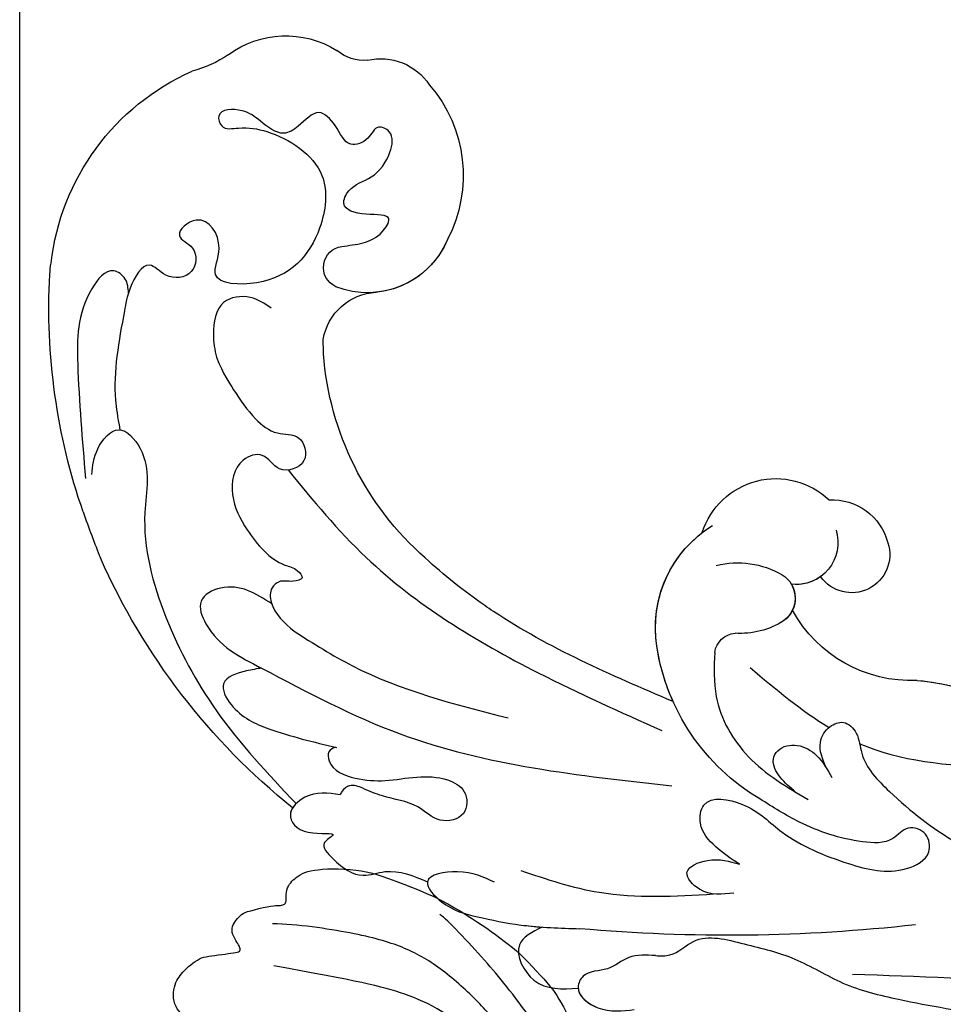
# Model space of a CAD drawing. Units: millimetres. Extents: x 7068 to 9168, y 2316 to 3801.
# Drawn here: x 8923 to 8932, y 2777 to 2787 of the extents above; entities that cross this region are included whole.
import ezdxf
from ezdxf.xclip import XClip

# ---------------------------------------------------------------- set-up
doc = ezdxf.new("R2010")
doc.units = ezdxf.units.MM
doc.header["$XCLIPFRAME"] = 2
doc.linetypes.add('HIDDEN', pattern=[9.525, 6.35, -3.175])
doc.layers.add('H-06.木作(細線)', color=8, linetype='Continuous')
doc.layers.add('H-08.木作(細線)', color=8, linetype='Continuous')

# ---------------------------------------------------------------- blocks, each defined once
blk = doc.blocks.new('SE-21057L-d')
at = {"layer": 'H-08.木作(細線)', "ltscale": 0.2}
for centre, radius, start, end in [((48.197, 128.644), 7.904, 269.10115, 288.52952), ((48.197, 128.644), 7.904, 269.10115, 288.52952), ((48.197, 128.644), 7.904, 269.10115, 288.52952), ((53.33, 105.261), 16.103, 39.83247, 99.36625), ((47.728, 114.237), 6.513, 86.95867, 155.05661), ((47.728, 114.237), 6.513, 86.95867, 155.05661), ((47.728, 114.237), 6.513, 86.95867, 155.05661), ((39.106, 117.783), 2.831, 298.75776, 343.59871), ((39.106, 117.783), 2.831, 298.75776, 343.59871), ((39.106, 117.783), 2.831, 298.75776, 343.59871), ((41.809, 111.624), 3.914, 110.03176, 179.95733), ((41.809, 111.624), 3.914, 110.03176, 179.95733), ((41.809, 111.624), 3.914, 110.03176, 179.95733), ((47.086, 110.402), 9.272, 172.40566, 240.89436), ((47.086, 110.402), 9.272, 172.40566, 240.89436), ((47.086, 110.402), 9.272, 172.40566, 240.89436), ((49.372, 104.52), 1.426, 328.11181, 115.44782), ((49.372, 104.52), 1.426, 328.11181, 115.44782), ((45.832, 107.116), 5.813, 235.93878, 324.82169), ((45.832, 107.116), 5.813, 235.93878, 324.82169), ((50.445, 98.684), 3.801, 42.95806, 120.33474), ((50.445, 98.684), 3.801, 42.95806, 120.33474), ((50.445, 98.684), 3.801, 42.95806, 120.33474), ((45.832, 107.116), 5.813, 235.93878, 299.76368), ((35.797, 72.463), 5.17, 50.71215, 166.99213), ((35.797, 72.463), 5.17, 50.71215, 166.99213), ((35.797, 72.463), 5.17, 50.71215, 166.99213), ((38.476, 68.43), 8.057, 24.43043, 91.59934), ((38.476, 68.43), 8.057, 24.43043, 85.7673), ((38.476, 68.43), 8.057, 24.43043, 85.7673), ((41.502, 68.444), 6.01, 109.48422, 153.18041), ((32.662, 70.302), 3.831, 119.7745, 198.96771), ((32.662, 70.302), 3.831, 119.7745, 198.96771), ((32.662, 70.302), 3.831, 119.7745, 198.96771), ((34.179, 72.449), 2.812, 196.03439, 309.65253), ((32.67, 65.752), 14.451, 333.94196, 24.57439), ((32.67, 65.752), 14.451, 333.94196, 24.57439), ((32.67, 65.752), 14.451, 9.17657, 24.57439), ((37.837, 70.382), 1.867, 155.52995, 267.75092), ((34.179, 72.449), 2.812, 267.45945, 309.65253), ((34.179, 72.449), 2.812, 267.45945, 309.65253), ((37.837, 70.382), 1.867, 182.9898, 267.75092), ((37.837, 70.382), 1.867, 182.9898, 238.70957), ((31.503, 69.721), 2.552, 195.08537, 358.18338), ((31.503, 69.721), 2.552, 195.08537, 358.18338), ((31.503, 69.721), 2.552, 195.08537, 358.18338), ((37.664, 73.972), 5.457, 271.05629, 306.91739), ((37.664, 73.972), 5.457, 271.05629, 306.91739), ((41.664, 68.287), 1.506, 41.74233, 118.65027), ((41.664, 68.287), 1.506, 41.74233, 118.65027), ((27.836, 68.051), 9.062, 300.67609, 4.65262), ((27.836, 68.051), 9.062, 300.67609, 4.65262), ((27.836, 68.051), 9.062, 300.67609, 4.65262), ((41.862, 48.259), 15.244, 128.08408, 158.2407), ((41.862, 48.259), 15.244, 128.08408, 158.2407), ((41.862, 48.259), 15.244, 128.08408, 153.05943), ((-9.489, 147.306), 112.897, 296.88313, 308.33482)]:
    blk.add_arc(centre, radius, start, end, dxfattribs=at)
at = {"layer": 'H-08.木作(細線)'}
for centre, radius, start, end in [((58.125, 108.831), 10.14, 37.40457, 41.70101), ((32.562, 90.2), 41.769, 14.19839, 36.40516), ((36.019, 90.632), 20.266, 344.60665, 28.96307), ((29.419, 89.927), 44.96, 342.10429, 9.33223)]:
    blk.add_arc(centre, radius, start, end, dxfattribs=at)
at = {"layer": 'H-08.木作(細線)', "ltscale": 0.2}
for points, knots in [([(48.76, 105.808), (48.322, 105.589), (47.435, 105.145), (46.209, 104.946), (44.552, 105.685), (46.365, 106.668), (47.535, 108.016), (46.013, 108.947), (44.443, 108.385), (42.753, 109.019), (41.6, 110.239), (42.33, 111.446), (43.341, 110.709), (44.928, 111.095), (44.554, 112.72), (44.935, 114.585), (46.592, 114.086), (48.185, 114.147), (48.705, 115.795), (49.133, 117.142), (50.807, 118.182), (51.253, 116.727), (49.842, 116.158), (48.065, 114.492), (46.355, 110.718), (49.7, 106.813), (53.691, 105.695), (57.791, 108.747), (55.218, 110.11), (55.12, 113.05), (58.019, 112.677), (56.81, 111.069), (58.106, 109.467), (59.855, 110.38), (60.07, 112.463), (62.238, 111.36), (62.997, 110.551), (63.332, 110.195)], [0, 0, 0, 0, 1.445127, 2.93039, 3.890611, 5.467317, 7.12884, 8.029845, 9.812421, 11.888426, 13.263583, 14.047349, 15.072021, 16.296643, 17.928556, 19.323328, 20.978048, 22.067211, 23.82419, 25.244484, 26.845025, 27.540939, 28.674339, 30.588054, 35.320212, 38.85321, 44.439678, 47.265658, 49.044705, 51.471455, 53.007357, 54.222422, 55.797587, 57.518821, 58.804424, 60.814461, 62.396567, 62.396567, 62.396567, 62.396567]), ([(48.76, 105.808), (48.322, 105.589), (47.435, 105.145), (46.209, 104.946), (44.552, 105.685), (46.365, 106.668), (47.535, 108.016), (46.013, 108.947), (44.443, 108.385), (42.753, 109.019), (41.6, 110.239), (42.33, 111.446), (43.341, 110.709), (44.928, 111.095), (44.554, 112.72), (44.935, 114.585), (46.592, 114.086), (48.185, 114.147), (48.705, 115.795), (49.133, 117.142), (50.807, 118.182), (51.253, 116.727), (49.842, 116.158), (48.065, 114.492), (46.355, 110.718), (49.7, 106.813), (53.691, 105.695), (57.791, 108.747), (55.218, 110.11), (55.12, 113.05), (58.019, 112.677), (56.81, 111.069), (58.106, 109.467), (59.855, 110.38), (60.07, 112.463), (62.238, 111.36), (62.997, 110.551), (63.332, 110.195)], [0, 0, 0, 0, 1.445127, 2.93039, 3.890611, 5.467317, 7.12884, 8.029845, 9.812421, 11.888426, 13.263583, 14.047349, 15.072021, 16.296643, 17.928556, 19.323328, 20.978048, 22.067211, 23.82419, 25.244484, 26.845025, 27.540939, 28.674339, 30.588054, 35.320212, 38.85321, 44.439678, 47.265658, 49.044705, 51.471455, 53.007357, 54.222422, 55.797587, 57.518821, 58.804424, 60.814461, 62.396567, 62.396567, 62.396567, 62.396567]), ([(62.438, 111.056), (62.283, 111.342), (61.972, 111.912), (62.512, 113.362), (65.814, 112.252), (68.395, 108.308), (70.456, 104.506), (71.69, 102.231)], [0, 0, 0, 0, 0.951912, 1.901208, 3.795634, 8.949485, 16.632269, 16.632269, 16.632269, 16.632269]), ([(62.438, 111.056), (62.283, 111.342), (61.972, 111.912), (62.512, 113.362), (65.814, 112.252), (68.395, 108.308), (70.456, 104.506), (71.69, 102.231)], [0, 0, 0, 0, 0.951912, 1.901208, 3.795634, 8.949485, 16.632269, 16.632269, 16.632269, 16.632269]), ([(63.332, 110.195), (64.767, 108.705), (66.602, 106.799), (67.609, 104.542), (67.965, 103.689)], [0, 0, 0, 0, 6.140885, 7.853238, 7.853238, 7.853238, 7.853238]), ([(54.993, 104.944), (55.197, 105.436), (55.634, 106.495), (57.698, 107.453), (59.17, 105.848), (59.713, 104.683), (59.876, 104.208)], [0, 0, 0, 0, 1.581661, 3.39946, 5.643651, 7.135081, 7.135081, 7.135081, 7.135081]), ([(59.876, 104.208), (60.12, 102.982), (60.118, 101.557), (60.094, 99.541), (59.501, 97.65), (57.853, 96.841), (58.551, 94.661), (60.815, 95.338), (60.577, 97.181), (62.673, 97.755), (64.345, 95.902), (64.628, 93.141), (64.299, 90.553), (63.173, 89.459), (63.061, 88.48), (64.029, 88.829), (64.462, 89.394), (65.429, 89.268), (66.183, 87.956), (65.851, 86.797), (65.612, 85.962)], [8.031535, 8.031535, 8.031535, 8.031535, 9.89843, 12.342866, 14.085491, 15.54011, 17.108663, 18.840821, 20.305528, 21.619828, 24.047614, 26.61072, 30.068559, 31.001598, 31.560268, 32.196685, 33.150987, 33.77596, 34.739365, 37.230525, 37.230525, 37.230525, 37.230525]), ([(71.193, 102.224), (70.828, 102.664), (70.072, 103.574), (67.686, 104.275), (67.195, 100.735), (70.57, 97.619), (72.567, 91.502), (73.221, 83.993), (72.33, 78.931), (71.854, 76.226)], [0, 0, 0, 0, 1.769819, 3.657891, 5.578241, 9.883903, 17.060598, 24.20196, 32.400352, 32.400352, 32.400352, 32.400352]), ([(60.015, 95.241), (59.732, 92.618), (58.951, 85.376), (54.418, 75.876), (50.278, 69.42), (48.631, 66.85)], [0, 0, 0, 0, 7.880974, 21.762477, 30.938586, 30.938586, 30.938586, 30.938586]), ([(65.859, 88.331), (66.109, 88.906), (66.604, 90.04), (67.93, 91.219), (69.974, 91.43), (70.664, 88.342), (69.599, 86.497), (68.796, 85.106)], [0, 0, 0, 0, 1.857905, 3.663826, 5.24978, 6.804972, 11.571822, 11.571822, 11.571822, 11.571822]), ([(65.859, 88.331), (66.109, 88.906), (66.604, 90.04), (67.93, 91.219), (69.974, 91.43), (70.664, 88.342), (69.599, 86.497), (68.796, 85.106)], [0, 0, 0, 0, 1.857905, 3.663826, 5.24978, 6.804972, 11.571822, 11.571822, 11.571822, 11.571822]), ([(65.612, 85.962), (64.985, 84.575), (62.835, 79.829), (59.295, 75.957), (56.79, 73.216)], [0, 0, 0, 0, 4.548754, 15.572857, 15.572857, 15.572857, 15.572857]), ([(68.796, 85.106), (69.098, 85.237), (69.911, 85.593), (71.774, 86.115), (72.006, 83.458), (70.382, 80.919), (68.592, 79.031), (67.494, 77.872)], [0, 0, 0, 0, 1.036425, 2.79742, 4.292034, 7.281334, 12.029055, 12.029055, 12.029055, 12.029055]), ([(68.796, 85.106), (69.098, 85.237), (69.911, 85.593), (71.774, 86.115), (72.006, 83.458), (70.382, 80.919), (68.592, 79.031), (67.494, 77.872)], [0, 0, 0, 0, 1.036425, 2.79742, 4.292034, 7.281334, 12.029055, 12.029055, 12.029055, 12.029055]), ([(68.796, 85.106), (67.132, 82.072), (62.473, 73.579), (54.948, 67.375), (50.11, 63.387)], [0, 0, 0, 0, 10.309592, 28.865712, 28.865712, 28.865712, 28.865712]), ([(46.936, 68.057), (49.44, 71.84), (52.077, 75.822), (53.878, 80.165), (53.967, 80.384)], [0, 0, 0, 0, 13.489405, 14.201587, 14.201587, 14.201587, 14.201587]), ([(67.579, 77.962), (67.767, 77.982), (68.172, 78.025), (68.741, 76.884), (67.637, 75.379), (66.026, 74.145), (64.068, 73.349), (62.552, 72.267), (61.683, 70.699), (62.75, 69.096), (64.682, 69.873), (65.033, 71.908), (66.596, 73.164), (67.425, 74.462), (68.046, 75.358), (68.718, 75.29), (68.975, 75.146), (69.055, 75.101)], [0, 0, 0, 0, 0.520051, 1.120469, 3.226495, 5.255914, 7.387401, 9.457259, 10.826585, 12.288587, 13.896374, 15.653843, 18.134749, 19.547152, 20.456233, 21.068288, 21.344549, 21.344549, 21.344549, 21.344549]), ([(67.579, 77.962), (67.767, 77.982), (68.172, 78.025), (68.741, 76.884), (67.637, 75.379), (66.026, 74.145), (64.068, 73.349), (62.552, 72.267), (61.683, 70.699), (62.75, 69.096), (64.682, 69.873), (65.033, 71.908), (66.596, 73.164), (67.425, 74.462), (68.046, 75.358), (68.718, 75.29), (68.975, 75.146), (69.055, 75.101)], [0, 0, 0, 0, 0.520051, 1.120469, 3.226495, 5.255914, 7.387401, 9.457259, 10.826585, 12.288587, 13.896374, 15.653843, 18.134749, 19.547152, 20.456233, 21.068288, 21.344549, 21.344549, 21.344549, 21.344549]), ([(69.055, 75.101), (69.669, 75.634), (70.67, 76.503), (72.972, 76.067), (72.709, 74.066), (70.236, 72.985), (72.103, 73.148), (71.728, 71.226), (71.164, 69.67), (68.774, 69.116), (67.923, 67.845), (67.357, 67)], [0, 0, 0, 0, 2.369038, 3.85901, 5.576332, 7.228904, 7.956463, 9.162657, 11.495738, 12.975185, 15.908354, 15.908354, 15.908354, 15.908354]), ([(69.055, 75.101), (69.669, 75.634), (70.67, 76.503), (72.972, 76.067), (72.709, 74.066), (70.236, 72.985), (72.103, 73.148), (71.728, 71.226), (71.164, 69.67), (68.774, 69.116), (67.923, 67.845), (67.357, 67)], [0, 0, 0, 0, 2.369038, 3.85901, 5.576332, 7.228904, 7.956463, 9.162657, 11.495738, 12.975185, 15.908354, 15.908354, 15.908354, 15.908354]), ([(72.204, 76.111), (72.344, 76.046), (72.916, 75.643), (72.709, 74.066), (70.236, 72.985), (72.103, 73.148), (71.728, 71.226), (71.164, 69.67), (68.774, 69.116), (67.923, 67.845), (67.357, 67)], [3.399189, 3.399189, 3.399189, 3.399189, 3.85901, 5.576332, 7.228904, 7.956463, 9.162657, 11.495738, 12.975185, 15.908354, 15.908354, 15.908354, 15.908354]), ([(42.788, 69.29), (43.371, 68.476), (44.854, 66.408), (45.122, 61.931), (43.699, 59.064), (42.961, 57.578)], [0, 0, 0, 0, 2.975296, 7.557977, 12.494021, 12.494021, 12.494021, 12.494021]), ([(42.788, 69.29), (43.371, 68.476), (44.854, 66.408), (45.122, 61.931), (43.699, 59.064), (42.961, 57.578)], [0, 0, 0, 0, 2.975296, 7.557977, 12.494021, 12.494021, 12.494021, 12.494021]), ([(63.608, 64.503), (64.03, 65.181), (64.797, 66.416), (67.777, 67.692), (67.325, 64.769), (65.803, 63.132), (63.504, 60.827), (61.613, 59.504), (60.535, 58.75)], [0, 0, 0, 0, 2.586716, 4.706074, 6.345184, 8.953434, 11.940563, 15.89466, 15.89466, 15.89466, 15.89466]), ([(67.357, 67), (67.627, 66.719), (67.325, 64.769), (65.803, 63.132), (64.116, 61.441), (62.969, 60.521), (62.595, 60.235)], [4.706074, 4.706074, 4.706074, 4.706074, 6.345184, 8.953434, 11.940563, 13.351389, 13.351389, 13.351389, 13.351389]), ([(67.357, 67), (67.627, 66.719), (67.325, 64.769), (65.803, 63.132), (64.116, 61.441), (62.969, 60.521), (62.595, 60.235)], [4.706074, 4.706074, 4.706074, 4.706074, 6.345184, 8.953434, 11.940563, 13.351389, 13.351389, 13.351389, 13.351389]), ([(61.707, 64.193), (60.571, 62.751), (57.837, 59.284), (53.995, 57.071), (51.75, 55.778)], [0, 0, 0, 0, 5.461941, 13.140224, 13.140224, 13.140224, 13.140224]), ([(43.404, 58.48), (43.537, 58.932), (43.788, 59.784), (43.692, 61.065), (42.65, 61.637), (41.407, 61.123), (40.708, 59.655), (40.779, 58.556), (40.817, 57.949)], [0, 0, 0, 0, 1.439948, 2.716853, 3.358339, 4.711561, 6.170848, 7.97507, 7.97507, 7.97507, 7.97507]), ([(43.404, 58.48), (43.537, 58.932), (43.788, 59.784), (43.692, 61.065), (42.65, 61.637), (41.407, 61.123), (40.708, 59.655), (40.779, 58.556), (40.817, 57.949)], [0, 0, 0, 0, 1.439948, 2.716853, 3.358339, 4.711561, 6.170848, 7.97507, 7.97507, 7.97507, 7.97507]), ([(40.781, 58.71), (40.668, 59.324), (40.476, 60.365), (39.176, 60.988), (37.955, 60.736), (37.673, 59.387), (38.668, 57.718), (37.973, 54.136), (36.488, 49.614), (34.25, 46.551), (33.131, 45.021)], [0, 0, 0, 0, 1.755149, 2.97681, 3.925223, 5.0483, 6.431153, 9.617405, 15.254943, 20.881137, 20.881137, 20.881137, 20.881137]), ([(40.781, 58.71), (40.668, 59.324), (40.476, 60.365), (39.176, 60.988), (37.955, 60.736), (37.673, 59.387), (38.668, 57.718), (37.973, 54.136), (36.488, 49.614), (34.25, 46.551), (33.131, 45.021)], [0, 0, 0, 0, 1.755149, 2.97681, 3.925223, 5.0483, 6.431153, 9.617405, 15.254943, 20.881137, 20.881137, 20.881137, 20.881137]), ([(49.204, 56.495), (49.461, 57.097), (49.965, 58.272), (50.203, 60.064), (48.693, 61.774), (46.267, 59.515), (45.733, 56.163), (43.342, 52.7), (40.906, 50.042), (38.13, 49.776), (37.407, 51.338), (38.334, 52.592), (39.964, 52.016), (42.218, 53.722), (44.182, 56.166), (45.224, 58.463), (45.652, 59.404)], [0, 0, 0, 0, 1.97538, 3.862701, 5.095501, 7.692176, 10.938453, 15.860551, 19.770688, 21.640885, 22.841895, 24.069307, 25.318896, 27.369308, 31.804469, 34.885047, 34.885047, 34.885047, 34.885047]), ([(49.204, 56.495), (49.461, 57.097), (49.965, 58.272), (50.203, 60.064), (48.693, 61.774), (46.267, 59.515), (45.733, 56.163), (43.342, 52.7), (40.906, 50.042), (38.13, 49.776), (37.407, 51.338), (38.334, 52.592), (39.964, 52.016), (42.218, 53.722), (44.182, 56.166), (45.224, 58.463), (45.652, 59.404)], [0, 0, 0, 0, 1.97538, 3.862701, 5.095501, 7.692176, 10.938453, 15.860551, 19.770688, 21.640885, 22.841895, 24.069307, 25.318896, 27.369308, 31.804469, 34.885047, 34.885047, 34.885047, 34.885047]), ([(62.595, 60.235), (63.328, 60.324), (65.03, 60.531), (65.458, 56.995), (63.745, 56.007), (62.819, 55.471)], [0, 0, 0, 0, 1.937298, 4.498703, 7.518417, 7.518417, 7.518417, 7.518417]), ([(62.595, 60.235), (63.328, 60.324), (65.03, 60.531), (65.458, 56.995), (63.745, 56.007), (62.819, 55.471)], [0, 0, 0, 0, 1.937298, 4.498703, 7.518417, 7.518417, 7.518417, 7.518417]), ([(62.595, 60.235), (63.328, 60.324), (65.03, 60.531), (65.458, 56.995), (63.745, 56.007), (62.819, 55.471)], [0, 0, 0, 0, 1.937298, 4.498703, 7.518417, 7.518417, 7.518417, 7.518417]), ([(38.014, 58.831), (37.918, 58.685), (36.123, 56.042), (33.417, 54.038), (30.859, 52.145)], [5.116972, 5.116972, 5.116972, 5.116972, 5.42361, 10.74426, 10.74426, 10.74426, 10.74426]), ([(50.587, 55.087), (51.286, 55.43), (52.408, 55.982), (52.83, 58.399), (50.416, 57.941), (49.646, 57.023), (49.204, 56.495)], [0, 0, 0, 0, 2.30425, 3.702343, 5.305126, 7.463439, 7.463439, 7.463439, 7.463439]), ([(50.587, 55.087), (51.286, 55.43), (52.408, 55.982), (52.83, 58.399), (50.416, 57.941), (49.646, 57.023), (49.204, 56.495)], [0, 0, 0, 0, 2.30425, 3.702343, 5.305126, 7.463439, 7.463439, 7.463439, 7.463439]), ([(57.275, 54.453), (57.777, 54.833), (58.727, 55.553), (60.526, 55.242), (61.791, 56.264), (63.267, 55.37), (62.468, 53.207), (61.18, 52.567), (60.459, 52.209)], [0, 0, 0, 0, 1.803774, 3.418673, 5.137412, 5.924588, 7.848086, 10.294632, 10.294632, 10.294632, 10.294632]), ([(57.275, 54.453), (57.777, 54.833), (58.727, 55.553), (60.526, 55.242), (61.791, 56.264), (63.267, 55.37), (62.468, 53.207), (61.18, 52.567), (60.459, 52.209)], [0, 0, 0, 0, 1.803774, 3.418673, 5.137412, 5.924588, 7.848086, 10.294632, 10.294632, 10.294632, 10.294632]), ([(62.824, 55.475), (63.116, 54.963), (62.441, 53.194), (61.18, 52.567), (60.459, 52.209)], [6.016022, 6.016022, 6.016022, 6.016022, 7.848086, 10.294632, 10.294632, 10.294632, 10.294632]), ([(57.275, 54.453), (57.008, 54.257), (56.239, 53.695), (53.978, 54.225), (51.802, 51.727), (49.424, 49.258), (47.889, 45.809), (44.67, 42.391), (39.117, 37.237), (30.266, 30.47), (20.55, 19.203), (11.268, 7.241), (6.008, -4.876), (2.184, -12.857), (1.778, -17.279), (1.649, -18.693)], [0, 0, 0, 0, 0.964733, 2.77592, 6.183019, 9.739615, 13.3521, 17.238578, 23.726751, 36.115305, 50.509589, 68.260846, 81.154682, 90.172198, 94.410652, 94.410652, 94.410652, 94.410652]), ([(57.275, 54.453), (57.008, 54.257), (56.239, 53.695), (53.978, 54.225), (51.802, 51.727), (49.424, 49.258), (47.889, 45.809), (44.67, 42.391), (39.117, 37.237), (30.266, 30.47), (20.55, 19.203), (11.268, 7.241), (6.008, -4.876), (2.184, -12.857), (1.778, -17.279), (1.649, -18.693)], [0, 0, 0, 0, 0.964733, 2.77592, 6.183019, 9.739615, 13.3521, 17.238578, 23.726751, 36.115305, 50.509589, 68.260846, 81.154682, 90.172198, 94.410652, 94.410652, 94.410652, 94.410652]), ([(46.899, 46.154), (39.766, 41.119), (23.49, 29.63), (6.786, 6.272), (-2.209, -15.975), (-1.81, -28.195), (-1.69, -31.868)], [0, 0, 0, 0, 26.041511, 59.420117, 84.934605, 95.899965, 95.899965, 95.899965, 95.899965])]:
    blk.add_open_spline(points, degree=3, knots=knots, dxfattribs=at)
for points in [[(53.75, 100.445), (53.577, 100.722), (53.402, 100.998), (53.227, 101.275)], [(53.75, 100.445), (53.577, 100.722), (53.402, 100.998), (53.227, 101.275)], [(53.75, 100.445), (53.577, 100.722), (53.402, 100.998), (53.227, 101.275)], [(73.056, 100.445), (73.332, 99.323), (73.574, 98.25), (73.784, 97.218)], [(53.967, 80.384), (54.604, 81.963), (55.133, 83.588), (55.558, 85.252)], [(41.365, 67.132), (40.718, 64.976), (40.07, 62.819), (39.141, 60.861)]]:
    blk.add_open_spline(points, degree=3, dxfattribs=at)
blk = doc.blocks.new('立揚展板用1107-240-2')
at = {"layer": 'H-08.木作(細線)'}
blk.add_open_spline([(35200.847, 5295.523), (35198.851, 5296.502), (35194.053, 5298.475), (35190.669, 5299.816), (35187.88, 5300.635), (35183.315, 5302.474), (35181.449, 5303.306), (35178.961, 5304.417), (35176.765, 5305.753), (35174.93, 5306.984), (35173.673, 5308.463), (35172.901, 5309.616), (35172.084, 5311.96), (35172.279, 5314.503), (35172.479, 5316.057), (35173.399, 5317.585), (35175.079, 5318.883), (35176.288, 5319.584), (35177.769, 5319.854), (35179.685, 5319.41), (35180.648, 5319.221), (35181.213, 5319.016), (35182, 5319.508), (35182.618, 5320.218), (35182.628, 5320.81), (35182.887, 5320.777), (35183.557, 5320.361), (35184.17, 5320.019), (35185.051, 5319.708), (35186.088, 5320.101), (35186.535, 5320.505), (35186.66, 5321.476), (35186.886, 5321.184), (35187.41, 5320.656), (35188.328, 5319.616), (35188.802, 5318.699), (35190.217, 5318.451), (35191.044, 5318.74), (35191.62, 5319.126), (35191.791, 5319.434), (35192.088, 5318.939), (35193.332, 5318.383), (35194.933, 5318.046), (35196.421, 5317.854), (35196.932, 5318.25), (35197.518, 5319.228), (35197.691, 5320.061), (35197.962, 5321.146), (35197.553, 5322.055), (35197.288, 5322.55), (35197.348, 5323.53), (35197.868, 5323.99), (35198.062, 5323.965), (35198.212, 5325.131), (35197.867, 5326.031), (35197.281, 5327.094), (35195.878, 5328.46), (35194.836, 5329.055), (35194.068, 5329.22), (35194.379, 5329.478), (35194.533, 5329.871), (35194.726, 5330.568), (35194.477, 5331.038), (35194.212, 5331.381), (35193.647, 5331.789), (35193.028, 5332.178), (35192.306, 5332.374), (35190.845, 5332.819), (35190.164, 5332.933), (35189.712, 5333.017), (35189.57, 5333.112), (35189.96, 5333.346), (35190.389, 5333.883), (35190.592, 5334.656), (35190.433, 5335.424), (35190.159, 5335.897), (35189.825, 5336.301), (35189.193, 5336.876), (35188.643, 5337.205), (35188.039, 5337.308), (35187, 5337.442), (35186.291, 5337.533), (35185.994, 5337.623), (35186.084, 5337.921), (35186.221, 5338.186), (35186.603, 5338.756), (35186.596, 5339.298), (35186.315, 5339.721), (35185.981, 5340.124), (35185.491, 5340.316), (35184.089, 5340.652), (35183.503, 5340.702), (35183.167, 5340.693), (35182.959, 5340.875), (35182.96, 5341.081), (35182.956, 5341.753), (35182.66, 5342.255), (35182.313, 5342.557), (35181.745, 5342.939), (35180.89, 5343.101), (35179.513, 5343.201), (35177.809, 5343.033), (35176.744, 5342.758), (35174.473, 5341.916), (35172.567, 5341.105), (35170.713, 5339.974), (35169.478, 5339.18), (35168.309, 5338.299), (35167.234, 5337.448), (35166.135, 5336.27), (35165.179, 5335.239), (35164.669, 5334.479), (35164.24, 5333.71), (35164.016, 5333.244)], degree=3, knots=[188.082997, 188.082997, 188.082997, 188.082997, 189, 190, 191, 192, 193, 194, 195, 196, 197, 198, 199, 200, 201, 202, 203, 204, 205, 206, 207, 208, 209, 210, 211, 212, 213, 214, 215, 216, 217, 218, 219, 220, 221, 222, 223, 224, 225, 226, 227, 228, 229, 230, 231, 232, 233, 234, 235, 236, 237, 238, 239, 240, 241, 242, 243, 244, 245, 246, 247, 248, 249, 250, 251, 252, 253, 254, 255, 256, 257, 258, 259, 260, 261, 262, 263, 264, 265, 266, 267, 268, 269, 270, 271, 272, 273, 274, 275, 276, 277, 278, 279, 280, 281, 282, 283, 284, 285, 286, 287, 288, 289, 290, 291, 292, 293, 294, 295, 296, 297, 298, 299, 299, 299, 299], dxfattribs=at)
for points in [[(35166.286, 5332.78), (35167.846, 5334.899), (35169.301, 5336.709), (35172.139, 5339.758), (35172.631, 5340.081)], [(35168.095, 5331.837), (35168.955, 5333.015), (35170.083, 5334.287), (35172.633, 5336.601), (35175.061, 5337.963), (35178.199, 5338.848), (35182.199, 5339.429), (35183.878, 5339.471)], [(35169.271, 5330.909), (35171.783, 5333.421), (35175.002, 5334.94), (35178.18, 5335.626), (35183.781, 5336.645)]]:
    blk.add_open_spline(points, degree=3, dxfattribs=at)
at = {"rotation": 326.7143025617686}
blk.add_blockref('SE-21057L-d', (35080.394, 5323.241), dxfattribs=at)

msp = doc.modelspace()

# ---------------------------------------------------------------- linework, layer by layer
at = {"layer": 'H-06.木作(細線)', "color": 2, "linetype": 'HIDDEN'}
msp.add_circle((8921.4163, 2761.2968), 68.9939, dxfattribs=at)

# ---------------------------------------------------------------- block references
at = {"layer": 'H-06.木作(細線)', "color": 7}
ref = msp.add_blockref('立揚展板用1107-240-2', (13918.4453, 2020.3697), dxfattribs=dict(at, xscale=-0.1419054196579486, yscale=0.1419054196579486, zscale=0.1419054196579486))
XClip(ref).set_block_clipping_path([(34185.8466458202, 4405.3778729785), (35200.8466458202, 6761.4456329499)])

doc.saveas('drawing.dxf')
